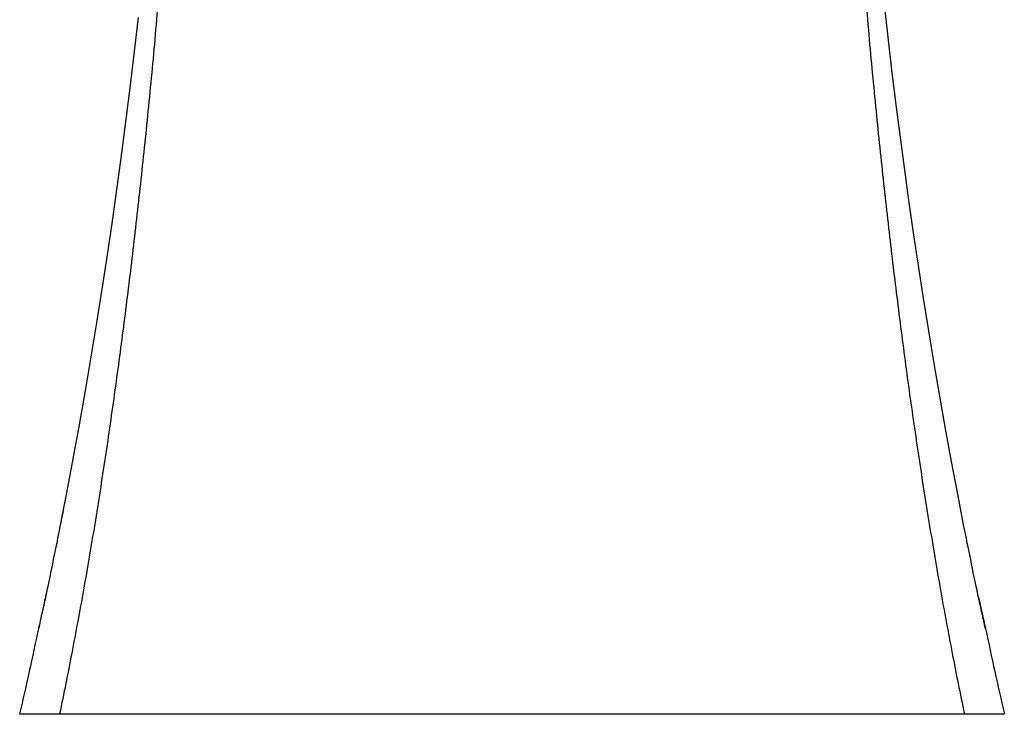
# Model space of a CAD drawing. Units: inches. Extents: x -8.6 to 8.4, y 0 to 30.6.
# Drawn here: x -5 to 5, y 0 to 7.1 of the extents above; entities that cross this region are included whole.
import ezdxf

# ---------------------------------------------------------------- set-up
doc = ezdxf.new("R2010")
doc.units = ezdxf.units.IN
doc.header["$MEASUREMENT"] = 0

msp = doc.modelspace()

# ---------------------------------------------------------------- linework, layer by layer
for points in [[(4.739, 1.183), (4.729, 1.233), (4.721, 1.27), (4.713, 1.309), (4.704, 1.349), (4.696, 1.39), (4.686, 1.433), (4.678, 1.477), (4.668, 1.522), (4.659, 1.568), (4.649, 1.615), (4.639, 1.662), (4.629, 1.711), (4.625, 1.735), (4.62, 1.76), (4.615, 1.784), (4.61, 1.809), (4.605, 1.834), (4.6, 1.859), (4.591, 1.904), (4.528, 2.232), (4.465, 2.564), (4.405, 2.897), (4.346, 3.229), (4.289, 3.561), (4.234, 3.893), (4.181, 4.225), (4.129, 4.557), (4.079, 4.889), (4.032, 5.221), (3.986, 5.553), (3.942, 5.884), (3.899, 6.216), (3.859, 6.547), (3.82, 6.878), (3.783, 7.209)], [(-3.798, 7.077), (-3.837, 6.733), (-3.878, 6.389), (-3.921, 6.044), (-3.966, 5.699), (-4.013, 5.354), (-4.062, 5.009), (-4.113, 4.664), (-4.166, 4.318), (-4.221, 3.973), (-4.278, 3.628), (-4.337, 3.282), (-4.398, 2.937), (-4.461, 2.591), (-4.526, 2.246), (-4.592, 1.903), (-4.6, 1.859), (-4.605, 1.834), (-4.61, 1.809), (-4.615, 1.784), (-4.62, 1.76), (-4.625, 1.735), (-4.63, 1.711), (-4.639, 1.662), (-4.649, 1.615), (-4.659, 1.568), (-4.668, 1.522), (-4.677, 1.477), (-4.687, 1.433), (-4.695, 1.39), (-4.704, 1.349), (-4.713, 1.309), (-4.721, 1.27), (-4.729, 1.233), (-4.737, 1.197), (-4.74, 1.183)], [(-4.74, 1.18), (-4.742, 1.168), (-4.744, 1.161), (-4.747, 1.151), (-4.748, 1.144), (-4.75, 1.137), (-4.751, 1.128), (-4.753, 1.121), (-4.754, 1.114), (-4.757, 1.105), (-4.76, 1.087), (-4.762, 1.082), (-4.763, 1.073), (-4.765, 1.067), (-4.766, 1.062), (-4.767, 1.057), (-4.768, 1.052), (-4.769, 1.047), (-4.77, 1.042), (-4.772, 1.037), (-4.773, 1.032)], [(-4.74, 1.181), (-4.758, 1.095)], [(4.749, 1.141), (4.742, 1.171), (4.74, 1.182)], [(4.74, 1.181), (4.758, 1.095), (4.803, 0.878)], [(4.791, 0.95), (4.789, 0.958), (4.787, 0.964), (4.786, 0.97), (4.784, 0.977), (4.782, 0.988), (4.781, 0.996), (4.778, 1.004), (4.777, 1.013), (4.775, 1.022), (4.772, 1.035), (4.77, 1.044), (4.767, 1.055), (4.764, 1.069), (4.761, 1.085), (4.754, 1.114), (4.753, 1.118), (4.749, 1.141)], [(-4.8, 0.91), (-4.801, 0.904), (-4.804, 0.893), (-4.806, 0.884)], [(-4.781, 0.993), (-4.782, 0.987)], [(4.798, 0.917), (4.797, 0.923), (4.795, 0.928), (4.794, 0.934), (4.793, 0.939), (4.792, 0.944), (4.791, 0.95)], [(4.806, 0.881), (4.805, 0.886), (4.803, 0.895), (4.801, 0.906), (4.799, 0.913)], [(-4.807, 0.879), (-4.811, 0.864)], [(4.807, 0.878), (4.811, 0.864)], [(-5.001, 0), (5.001, 0)]]:
    msp.add_lwpolyline(points)
for points, knots in [([(-3.429, 9.575), (-3.447, 9.256), (-3.467, 8.936), (-3.489, 8.618), (-3.509, 8.322), (-3.53, 8.025), (-3.554, 7.729), (-3.576, 7.453), (-3.6, 7.178), (-3.624, 6.902), (-3.647, 6.643), (-3.672, 6.385), (-3.698, 6.126), (-3.722, 5.88), (-3.748, 5.633), (-3.775, 5.387), (-3.801, 5.149), (-3.828, 4.912), (-3.856, 4.674), (-3.883, 4.441), (-3.912, 4.209), (-3.942, 3.977), (-3.971, 3.748), (-4.002, 3.518), (-4.034, 3.29), (-4.066, 3.061), (-4.098, 2.834), (-4.132, 2.606), (-4.167, 2.38), (-4.202, 2.153), (-4.239, 1.927), (-4.275, 1.705), (-4.313, 1.483), (-4.352, 1.261), (-4.391, 1.045), (-4.431, 0.829), (-4.472, 0.614), (-4.512, 0.409), (-4.552, 0.204), (-4.595, 0)], [0, 0, 0, 0, 1, 1, 1, 2, 2, 2, 3, 3, 3, 4, 4, 4, 5, 5, 5, 6, 6, 6, 7, 7, 7, 8, 8, 8, 9, 9, 9, 10, 10, 10, 11, 11, 11, 12, 12, 12, 13, 13, 13, 13]), ([(3.429, 9.575), (3.447, 9.256), (3.467, 8.936), (3.488, 8.618), (3.508, 8.322), (3.531, 8.025), (3.554, 7.729), (3.576, 7.453), (3.6, 7.178), (3.624, 6.902), (3.647, 6.643), (3.672, 6.385), (3.698, 6.126), (3.722, 5.88), (3.748, 5.633), (3.775, 5.387), (3.8, 5.149), (3.828, 4.912), (3.856, 4.674), (3.883, 4.441), (3.912, 4.209), (3.942, 3.977), (3.971, 3.748), (4.002, 3.518), (4.033, 3.29), (4.065, 3.061), (4.098, 2.834), (4.132, 2.606), (4.166, 2.38), (4.202, 2.153), (4.239, 1.927), (4.275, 1.705), (4.313, 1.483), (4.352, 1.261), (4.391, 1.045), (4.43, 0.829), (4.472, 0.614), (4.511, 0.409), (4.552, 0.204), (4.595, 0)], [0, 0, 0, 0, 1, 1, 1, 2, 2, 2, 3, 3, 3, 4, 4, 4, 5, 5, 5, 6, 6, 6, 7, 7, 7, 8, 8, 8, 9, 9, 9, 10, 10, 10, 11, 11, 11, 12, 12, 12, 13, 13, 13, 13]), ([(-4.74, 1.181), (-4.744, 1.163), (-4.748, 1.145), (-4.751, 1.128), (-4.755, 1.111), (-4.758, 1.095), (-4.762, 1.079), (-4.765, 1.064), (-4.768, 1.049), (-4.772, 1.035), (-4.775, 1.021), (-4.778, 1.008), (-4.781, 0.995), (-4.783, 0.984), (-4.786, 0.972), (-4.788, 0.961), (-4.791, 0.951), (-4.793, 0.941), (-4.795, 0.931), (-4.796, 0.923), (-4.798, 0.915), (-4.801, 0.907), (-4.802, 0.901), (-4.803, 0.895), (-4.805, 0.888), (-4.805, 0.888), (-4.806, 0.883), (-4.806, 0.883), (-4.806, 0.883), (-4.808, 0.875), (-4.808, 0.875), (-4.808, 0.875), (-4.81, 0.867), (-4.81, 0.867), (-4.81, 0.867), (-4.811, 0.864), (-4.811, 0.864)], [0, 0, 0, 0, 1, 1, 1, 2, 2, 2, 3, 3, 3, 4, 4, 4, 5, 5, 5, 6, 6, 6, 7, 7, 7, 8, 8, 8, 9, 9, 9, 10, 10, 10, 11, 11, 11, 12, 12, 12, 12]), ([(4.74, 1.181), (4.744, 1.163), (4.747, 1.145), (4.752, 1.128), (4.755, 1.111), (4.758, 1.095), (4.762, 1.079), (4.765, 1.064), (4.769, 1.049), (4.772, 1.035), (4.775, 1.021), (4.777, 1.008), (4.781, 0.995), (4.783, 0.984), (4.785, 0.972), (4.788, 0.961), (4.79, 0.951), (4.792, 0.941), (4.795, 0.931), (4.797, 0.923), (4.798, 0.915), (4.8, 0.907), (4.802, 0.901), (4.803, 0.895), (4.804, 0.888), (4.804, 0.888), (4.805, 0.883), (4.805, 0.883), (4.805, 0.883), (4.808, 0.875), (4.808, 0.875), (4.808, 0.875), (4.81, 0.867), (4.81, 0.867), (4.81, 0.867), (4.811, 0.864), (4.811, 0.864)], [0, 0, 0, 0, 1, 1, 1, 2, 2, 2, 3, 3, 3, 4, 4, 4, 5, 5, 5, 6, 6, 6, 7, 7, 7, 8, 8, 8, 9, 9, 9, 10, 10, 10, 11, 11, 11, 12, 12, 12, 12])]:
    msp.add_open_spline(points, degree=3, knots=knots)
for points in [[(-4.527, 2.234), (-4.548, 2.124), (-4.57, 2.014), (-4.592, 1.904)], [(-4.811, 0.864), (-4.872, 0.576), (-4.935, 0.288), (-5.001, 0)], [(-4.804, 0.889), (-4.807, 0.881), (-4.809, 0.872), (-4.811, 0.864)], [(4.811, 0.864), (4.809, 0.872), (4.807, 0.881), (4.804, 0.889)], [(4.811, 0.864), (4.872, 0.576), (4.935, 0.288), (5.001, 0)]]:
    msp.add_open_spline(points, degree=3)

# ---------------------------------------------------------------- texts
at = {"layer": 'Defpoints', "flags": 8}
for tag, p, s in [('MODELNUMBER', (0, 0), 'K-3755'), ('TRADENAME', (0, -0.002), 'KELSTON'), ('PRODUCT', (0, -0.003), 'TOILET'), ('MATERIAL', (0, -0.005), 'VITREOUS CHINA')]:
    msp.add_attdef(tag, p, s, height=0.001, dxfattribs=at)

doc.saveas('drawing.dxf')
